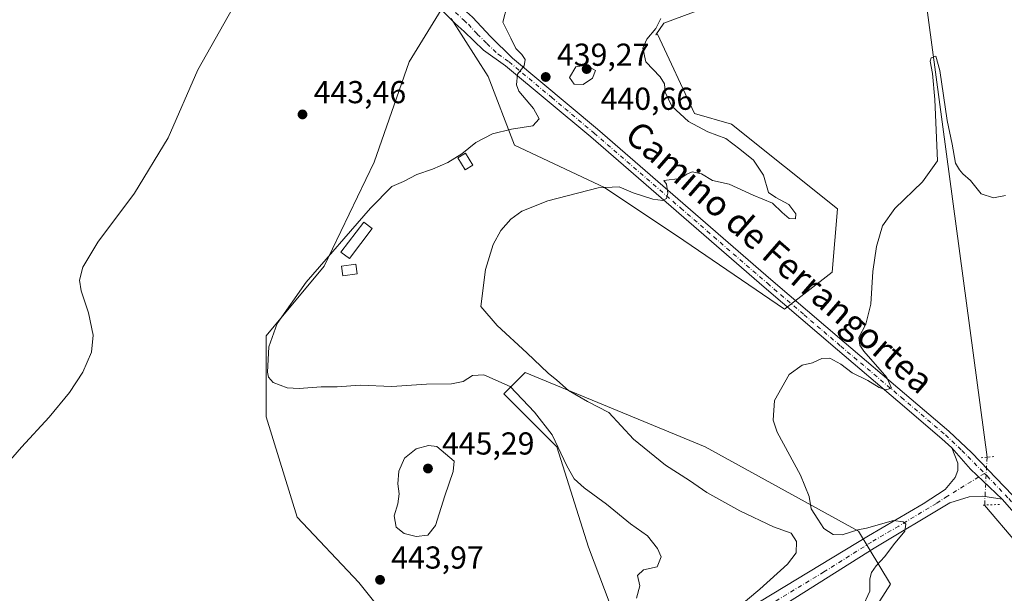
# Model space of a CAD drawing. Units: metres. Extents: x 600794 to 604255, y 4717594 to 4719962.
# Drawn here: x 601526 to 601837, y 4717830 to 4718011 of the extents above; entities that cross this region are included whole.
import ezdxf
from ezdxf.enums import TextEntityAlignment as Align

# ---------------------------------------------------------------- set-up
doc = ezdxf.new("R2010")
doc.units = ezdxf.units.M
doc.header["$MEASUREMENT"] = 0
doc.linetypes.add('DGN Style 4', pattern=[2.6384748266838614, 1.318413404963828, -0.6592067024819142, 0.001648016756204785, -0.6592067024819142])
doc.linetypes.add('DGN Style 5', pattern=[1.1536117293433497, 0.4944050268614355, -0.6592067024819142])
for name, color, linetype, lineweight in [('Corriente natural lineal', 142, 'Continuous', 13), ('Corriente natural lineal oculto', 9, 'DGN Style 4', 13), ('Cultivos herbáceos CxS', 92, 'Continuous', 0), ('Curva de nivel normal', 30, 'Continuous', 0), ('Edificación ligera Cxs', 1, 'Continuous', 0), ('Pastizal CxS', 92, 'Continuous', 0), ('Pista no pavimentada Cxs', 111, 'Continuous', 0), ('Pista no pavimentada eje', 91, 'DGN Style 4', 0), ('Puente lineal', 2, 'DGN Style 5', 0), ('Punto de cota en terreno', 7, 'Continuous', 0), ('Rótulo de punto de cota en terreno', 7, 'Continuous', 0), ('Texto cartográfico', 7, 'Continuous', 0)]:
    doc.layers.add(name, color=color, linetype=linetype, lineweight=lineweight)
doc.styles.add('Style-Arial', font='txt')

# ---------------------------------------------------------------- blocks, each defined once
blk = doc.blocks.new('*U13')
at = {"layer": 'Cultivos herbáceos CxS', "color": 92, "linetype": 'Continuous', "lineweight": 0}
for points in [[(601758.5235000001, 4718020.3694, 433.2228999999934), (601729.3260000005, 4718009.420800001, 434.9501000000019), (601726.8224, 4718005.8442, 435.0188999999955), (601727.3190000001, 4718005.979499999, 434.9521999999997), (601738.9935999997, 4717980.961800001, 434.3029999999999), (601750.6686000006, 4717977.626, 433.2467000000034), (601784.0251000002, 4717950.939900001, 431.2194000000018), (601782.3567000004, 4717930.925899999, 430.9449000000022), (601767.3459000001, 4717919.251300001, 431.3028000000049), (601735.6571000004, 4717940.933499999, 433.3557000000001), (601710.6398, 4717957.612199999, 435.0877999999939), (601682.2863999996, 4717970.9551, 439.0852000000014), (601673.9474999999, 4717992.637399999, 440.297000000006), (601662.2728000004, 4718010.983700001, 441.9994000000006)], [(601659.1874000002, 4718013.6579, 442.3408000000054), (601649.0334000001, 4717997.256100001, 441.9532999999938), (601638.0839999998, 4717965.626, 441.9422999999952), (601622.2682999996, 4717932.779300001, 440.1184999999969), (601604.0197999999, 4717910.8816, 440.6068999999989), (601604.0192999998, 4717885.334000001, 441.1451999999991), (601613.7511, 4717853.703700001, 443.1921000000002), (601633.2158000004, 4717833.022100001, 443.9973000000027), (601667.2785, 4717790.442500001, 443.5813999999955)], [(601715.6412000004, 4717817.513300001, 439.7041000000027), (601705.6343, 4717844.198899999, 442.0065999999933), (601695.6277000001, 4717875.887900001, 440.5283000000054), (601678.9496999999, 4717892.5667, 441.0586999999941), (601685.6211000001, 4717899.238, 436.3139999999985), (601742.3276000004, 4717875.887499999, 431.7467999999935), (601790.6946999999, 4717849.201500001, 429.860799999995), (601800.7017999999, 4717832.5229, 428.4878999999929), (601789.0263, 4717814.176700001, 429.1165000000037)]]:
    blk.add_polyline3d(points, dxfattribs=at)
blk = doc.blocks.new('*U14')
at = {"layer": 'Cultivos herbáceos CxS', "color": 92, "linetype": 'Continuous', "lineweight": 0}
for points in [[(601789.0263, 4717814.176700001, 429.1165000000037), (601800.7017999999, 4717832.5229, 428.4878999999929), (601790.6946999999, 4717849.201500001, 429.860799999995), (601742.3276000004, 4717875.887499999, 431.7467999999935), (601685.6211000001, 4717899.238, 436.3139999999985), (601678.9496999999, 4717892.5667, 441.0586999999941), (601695.6277000001, 4717875.887900001, 440.5283000000054), (601705.6343, 4717844.198899999, 442.0065999999933), (601715.6412000004, 4717817.513300001, 439.7041000000027)], [(601667.2785, 4717790.442500001, 443.5813999999955), (601633.2158000004, 4717833.022100001, 443.9973000000027), (601613.7511, 4717853.703700001, 443.1921000000002), (601604.0192999998, 4717885.334000001, 441.1451999999991), (601604.0197999999, 4717910.8816, 440.6068999999989), (601622.2682999996, 4717932.779300001, 440.1184999999969), (601638.0839999998, 4717965.626, 441.9422999999952), (601649.0334000001, 4717997.256100001, 441.9532999999938), (601659.1874000002, 4718013.6579, 442.3408000000054)], [(601662.2728000004, 4718010.983700001, 441.9994000000006), (601673.9474999999, 4717992.637399999, 440.297000000006), (601682.2863999996, 4717970.9551, 439.0852000000014), (601710.6398, 4717957.612199999, 435.0877999999939), (601735.6571000004, 4717940.933499999, 433.3557000000001), (601767.3459000001, 4717919.251300001, 431.3028000000049), (601782.3567000004, 4717930.925899999, 430.9449000000022), (601784.0251000002, 4717950.939900001, 431.2194000000018), (601750.6686000006, 4717977.626, 433.2467000000034), (601738.9935999997, 4717980.961800001, 434.3029999999999), (601727.3190000001, 4718005.979499999, 434.9521999999997), (601726.8224, 4718005.8442, 435.0188999999955), (601729.3260000005, 4718009.420800001, 434.9501000000019), (601758.5235000001, 4718020.3694, 433.2228999999934)]]:
    blk.add_polyline3d(points, dxfattribs=at)
blk = doc.blocks.new('5PATER')
at = {"layer": 'Pastizal CxS', "linetype": 'Continuous', "lineweight": 0}
h = blk.add_hatch(color=51, dxfattribs=at)
edge = h.paths.add_edge_path()
edge.add_ellipse((0, 0), major_axis=(-0.1095731443231308, -0.1110710700762829), ratio=0.9994222409660322, start_angle=0, end_angle=360)

msp = doc.modelspace()

# ---------------------------------------------------------------- linework, layer by layer
at = {"layer": 'Corriente natural lineal', "color": 142, "linetype": 'Continuous', "lineweight": 13}
for points in [[(601809.5601000005, 4718034.110099999, 432.0546999999933), (601831.1601, 4717872.5701, 429.0921999999992)], [(601830.4179999996, 4717857.480799999, 428.8619000000036), (601901.6801000005, 4717773.5701, 426.2841000000044), (601919.6001000004, 4717750.850099999, 425.4305000000023), (601967.5301000001, 4717691.270099999, 424.165599999993), (601973.9801000003, 4717682.6501, 423.8892999999953), (601978.0701000001, 4717674.540100001, 423.853099999993)]]:
    msp.add_polyline3d(points, dxfattribs=at)
at = {"layer": 'Corriente natural lineal oculto', "color": 9, "linetype": 'DGN Style 4', "lineweight": 13, "extrusion": (-0.0007487184883532988, -0.01522387532822155, 0.9998838297725471), "elevation": -71845.86358581108, "flags": 128}
msp.add_lwpolyline([(601831.3126803032, 4717325.488033715), (601830.5704080611, 4717310.396984814)], dxfattribs=at)
at = {"layer": 'Cultivos herbáceos CxS', "color": 92, "linetype": 'Continuous', "lineweight": 0}
for points in [[(601758.5235000001, 4718020.3694, 433.2228999999934), (601729.3260000005, 4718009.420800001, 434.9501000000019), (601726.8224, 4718005.8442, 435.0188999999955), (601727.3190000001, 4718005.979499999, 434.9521999999997), (601738.9935999997, 4717980.961800001, 434.3029999999999), (601750.6686000006, 4717977.626, 433.2467000000034), (601784.0251000002, 4717950.939900001, 431.2194000000018), (601782.3567000004, 4717930.925899999, 430.9449000000022), (601767.3459000001, 4717919.251300001, 431.3028000000049), (601735.6571000004, 4717940.933499999, 433.3557000000001), (601710.6398, 4717957.612199999, 435.0877999999939), (601682.2863999996, 4717970.9551, 439.0852000000014), (601673.9474999999, 4717992.637399999, 440.297000000006), (601662.2728000004, 4718010.983700001, 441.9994000000006)], [(601758.5235000001, 4718020.3694, 433.2228999999934), (601729.3260000005, 4718009.420800001, 434.9501000000019), (601726.8224, 4718005.8442, 435.0188999999955), (601727.3190000001, 4718005.979499999, 434.9521999999997), (601738.9935999997, 4717980.961800001, 434.3029999999999), (601750.6686000006, 4717977.626, 433.2467000000034), (601784.0251000002, 4717950.939900001, 431.2194000000018), (601782.3567000004, 4717930.925899999, 430.9449000000022), (601767.3459000001, 4717919.251300001, 431.3028000000049), (601735.6571000004, 4717940.933499999, 433.3557000000001), (601710.6398, 4717957.612199999, 435.0877999999939), (601682.2863999996, 4717970.9551, 439.0852000000014), (601673.9474999999, 4717992.637399999, 440.297000000006), (601662.2728000004, 4718010.983700001, 441.9994000000006)], [(601659.1874000002, 4718013.6579, 442.3408000000054), (601649.0334000001, 4717997.256100001, 441.9532999999938), (601638.0839999998, 4717965.626, 441.9422999999952), (601622.2682999996, 4717932.779300001, 440.1184999999969), (601604.0197999999, 4717910.8816, 440.6068999999989), (601604.0192999998, 4717885.334000001, 441.1451999999991), (601613.7511, 4717853.703700001, 443.1921000000002), (601633.2158000004, 4717833.022100001, 443.9973000000027), (601667.2785, 4717790.442500001, 443.5813999999955)], [(601659.1874000002, 4718013.6579, 442.3408000000054), (601649.0334000001, 4717997.256100001, 441.9532999999938), (601638.0839999998, 4717965.626, 441.9422999999952), (601622.2682999996, 4717932.779300001, 440.1184999999969), (601604.0197999999, 4717910.8816, 440.6068999999989), (601604.0192999998, 4717885.334000001, 441.1451999999991), (601613.7511, 4717853.703700001, 443.1921000000002), (601633.2158000004, 4717833.022100001, 443.9973000000027), (601667.2785, 4717790.442500001, 443.5813999999955)], [(601715.6412000004, 4717817.513300001, 439.7041000000027), (601705.6343, 4717844.198899999, 442.0065999999933), (601695.6277000001, 4717875.887900001, 440.5283000000054), (601678.9496999999, 4717892.5667, 441.0586999999941), (601685.6211000001, 4717899.238, 436.3139999999985), (601742.3276000004, 4717875.887499999, 431.7467999999935), (601790.6946999999, 4717849.201500001, 429.860799999995), (601800.7017999999, 4717832.5229, 428.4878999999929), (601789.0263, 4717814.176700001, 429.1165000000037)], [(601715.6412000004, 4717817.513300001, 439.7041000000027), (601705.6343, 4717844.198899999, 442.0065999999933), (601695.6277000001, 4717875.887900001, 440.5283000000054), (601678.9496999999, 4717892.5667, 441.0586999999941), (601685.6211000001, 4717899.238, 436.3139999999985), (601742.3276000004, 4717875.887499999, 431.7467999999935), (601790.6946999999, 4717849.201500001, 429.860799999995), (601800.7017999999, 4717832.5229, 428.4878999999929), (601789.0263, 4717814.176700001, 429.1165000000037)]]:
    msp.add_polyline3d(points, dxfattribs=at)
at = {"layer": 'Curva de nivel normal', "color": 30, "linetype": 'Continuous', "lineweight": 0, "flags": 128}
for points, elevation in [([(601522.0300000003, 4717870.190099999), (601526.9400000004, 4717875.7501), (601535.6399999997, 4717885.2501), (601542.04, 4717892.960100001), (601546.29, 4717899.380100001), (601549, 4717905.690099999), (601549.4900000002, 4717911.090100001), (601548, 4717918.140100001), (601545.6799999997, 4717925.020099999), (601545.1399999997, 4717928.390100001), (601546.2199999997, 4717932.5001), (601550.9800000006, 4717940.440099999), (601562.4800000006, 4717955.880100001), (601573.1299999999, 4717973.3101), (601582.5199999996, 4717994.710100001), (601594.7300000006, 4718016.520099999)], 445), ([(601679.9400000004, 4718015.0701), (601678.54, 4718009.770099999), (601681.0599999996, 4718004.780099999), (601682.6699999999, 4718001.460100001), (601684.6100000005, 4717999.640100001), (601685.6600000003, 4717997.9801), (601685.3200000003, 4717996.050100001), (601683.1600000003, 4717993.390100001), (601682.8799999999, 4717990.030099999), (601683.5999999996, 4717988.050100001), (601688.2599999999, 4717982.530099999), (601690, 4717979.270099999), (601688.0499999998, 4717977.130100001), (601681.3499999996, 4717975.9901), (601675.2999999998, 4717974.5701), (601670.0999999996, 4717971.860099999), (601665.6900000004, 4717968.300100001), (601661.2199999997, 4717965.550100001), (601656.4299999997, 4717963.450099999), (601651.4699999997, 4717961.780099999), (601647.2699999996, 4717959.5701), (601643.5999999996, 4717957.9101), (601636.8600000005, 4717951.1601), (601616.5700000003, 4717927.7601), (601607.4299999997, 4717914.7401), (601604.8799999999, 4717907.4001), (601604.4800000006, 4717899.4301), (601604.7300000006, 4717897.850099999), (601606.1900000004, 4717896.170100001), (601610.6200000001, 4717894.420100001), (601614.3799999999, 4717894.200099999), (601621.3200000003, 4717894.790100001), (601626.4100000003, 4717894.8101), (601633.6799999997, 4717895.2501), (601643.5800000001, 4717894.890100001), (601654.5, 4717895.630100001), (601662.3700000001, 4717895.7301), (601666.1399999997, 4717896.440099999), (601669.0599999996, 4717898.340100001), (601672.5899999999, 4717898.5601), (601680.8899999997, 4717894.9001), (601688.5800000001, 4717886.7401), (601694.0999999996, 4717879.590100001), (601698.7400000002, 4717869.9001), (601701.0800000001, 4717865.790100001), (601704.2100000001, 4717862.9001), (601711.29, 4717857.780099999), (601718.8300000001, 4717851.540100001), (601724.2100000001, 4717847.720100001), (601727.3600000005, 4717843.8101), (601728.4400000004, 4717841.130100001), (601727.25, 4717837.950099999), (601722.9500000002, 4717837.020099999), (601721.0499999998, 4717835.280099999), (601721.7800000003, 4717832.040100001), (601720.7400000002, 4717828.1501)], 440), ([(601728.4000000004, 4718010.9101), (601726.7599999999, 4718007.840100001), (601724.0099999999, 4718004.380100001), (601722.7100000001, 4718001.600099999), (601723.6500000004, 4717997.2401), (601728.1200000001, 4717992.590100001), (601729.5300000003, 4717990.3301), (601729.7000000002, 4717987.690099999), (601731.8799999999, 4717983.280099999), (601737.0599999996, 4717978.420100001), (601743.2000000002, 4717975.190099999), (601748.9100000003, 4717973.0801), (601753.3200000003, 4717969.7601), (601757.5499999998, 4717966.300100001), (601760.7300000006, 4717961.550100001), (601762.2599999999, 4717956.0801), (601764.5800000001, 4717954.450099999), (601768.7000000002, 4717952.2301), (601770.9100000003, 4717949.3101), (601770.8200000003, 4717947.720100001), (601768.7999999998, 4717947.850099999), (601766.5599999996, 4717949.720100001), (601763.5499999998, 4717952.700099999), (601757.4600000001, 4717955.200099999), (601749.8600000005, 4717958.6801), (601744.6600000003, 4717959.800100001), (601741.2199999997, 4717961.9801), (601738.2699999996, 4717962.600099999), (601736.5499999998, 4717961.840100001), (601734.4600000001, 4717960.440099999), (601729.2699999996, 4717959.800100001), (601730.1900000004, 4717958.670100001), (601730.5599999996, 4717955.880100001), (601730.1100000005, 4717954.200099999), (601729, 4717953.5801), (601725.9000000004, 4717953.9901), (601719.6500000004, 4717956.0001), (601715.2699999996, 4717957.860099999), (601708.6600000003, 4717957.4901), (601692.7400000002, 4717953.4001), (601684.6100000005, 4717950.1801), (601681.1399999997, 4717947.600099999), (601677.9900000002, 4717944.040100001), (601675.5800000001, 4717939.6501), (601673.1299999999, 4717931.780099999), (601671.6200000001, 4717920.0701), (601676.7999999998, 4717914.110099999), (601686.0999999996, 4717905.460100001), (601692.8499999996, 4717899.0801), (601695.5599999996, 4717896.920100001), (601699.3200000003, 4717893.6501), (601705.2800000003, 4717890.1801), (601711.9400000004, 4717886.710100001), (601719.7400000002, 4717878.280099999), (601729.8499999996, 4717870.050100001), (601737.4600000001, 4717865.2601), (601742.8799999999, 4717861.470100001), (601753.2400000002, 4717855.620100001), (601763.9100000003, 4717850.640100001), (601769.4199999999, 4717848.590100001), (601771.1600000003, 4717846.0001), (601771.0499999998, 4717842.450099999), (601768.2699999996, 4717838.800100001), (601759.6200000001, 4717830.9301), (601752.4100000003, 4717825.0001)], 435), ([(601791.8200000003, 4717825.0801), (601794.25, 4717830.290100001), (601794.2000000002, 4717834.2601), (601794.75, 4717836.220100001), (601796.2599999999, 4717838.2601), (601799.0099999999, 4717841.2301), (601801.7199999997, 4717844.920100001), (601805.2999999998, 4717849.280099999), (601805.5300000003, 4717851.420100001), (601804.7199999997, 4717852.200099999), (601801.7199999997, 4717852.5701), (601793.2100000001, 4717850.140100001), (601790.4400000004, 4717849.6801), (601785.54, 4717848.0701), (601782.6799999997, 4717848.1501), (601779.7000000002, 4717850.0601), (601777.8899999997, 4717853.040100001), (601775.7300000006, 4717856.2401), (601775.1699999999, 4717860.190099999), (601772.4000000004, 4717866.860099999), (601765.0199999996, 4717880.520099999), (601763.7999999998, 4717884.300100001), (601764.2400000002, 4717890.4101), (601768.8600000005, 4717898.700099999), (601772.9000000004, 4717901.5701), (601776.1699999999, 4717902.360099999), (601779.0800000001, 4717903.7501), (601781.6299999999, 4717903.790100001), (601785.0499999998, 4717901.880100001), (601788.7199999997, 4717899.220100001), (601793.5999999996, 4717896.770099999), (601797.1299999999, 4717894.550100001), (601799.2999999998, 4717893.780099999), (601801.0599999996, 4717894.340100001), (601799.54, 4717897.6801), (601792.3799999999, 4717906.0601), (601791.04, 4717907.960100001), (601790.75, 4717910.380100001), (601792.9800000006, 4717914.5801), (601794.5599999996, 4717920.8101), (601795.2199999997, 4717931.140100001), (601796.3099999996, 4717939.020099999), (601798.2300000006, 4717945.550100001), (601802.1600000003, 4717951.0601), (601810.8200000003, 4717959.390100001), (601815.54, 4717966.0601), (601814.6699999999, 4717985.370100001), (601813.9699999997, 4717993.610099999), (601813.2199999997, 4717997.470100001), (601813.5199999996, 4717998.590100001), (601815.0199999996, 4717999.030099999), (601816.3300000001, 4717994.550100001), (601818.6299999999, 4717978.8201), (601820.2000000002, 4717971.3301), (601821.2800000003, 4717965.270099999), (601822.4400000004, 4717963.2301), (601823.5499999998, 4717961.9001), (601825.9800000006, 4717959.880100001), (601829.3300000001, 4717955.610099999), (601833.2300000006, 4717954.340100001), (601837, 4717955.1601)], 430), ([(601704.8799999999, 4717996.190099999), (601701.6100000005, 4717995.720100001), (601699.6100000005, 4717992.380100001), (601701.0499999998, 4717990.200099999), (601703.8799999999, 4717990.1601), (601706.8300000001, 4717992.100099999), (601707.7599999999, 4717994.5701), (601704.8799999999, 4717996.190099999)], 440), ([(601655.1799999997, 4717876.2601), (601651.3200000003, 4717875.2601), (601647.6500000004, 4717872.2301), (601645.7999999998, 4717868.130100001), (601645.4600000001, 4717864.220100001), (601645.9100000003, 4717860.9901), (601645.4500000002, 4717857.890100001), (601644.3300000001, 4717854.0801), (601644.9400000004, 4717850.470100001), (601647.4900000002, 4717848.5001), (601651.2599999999, 4717847.540100001), (601654.9299999997, 4717847.940099999), (601657.3499999996, 4717851.0801), (601660.3200000003, 4717860.420100001), (601662.9400000004, 4717868.020099999), (601663.2599999999, 4717871.270099999), (601657.7400000002, 4717875.9001), (601655.1799999997, 4717876.2601)], 445)]:
    msp.add_lwpolyline(points, dxfattribs=dict(at, elevation=elevation))
at = {"layer": 'Edificación ligera Cxs', "color": 1, "linetype": 'Continuous', "lineweight": 0}
for points in [[(601669.1700999998, 4717964.720100001, 438.9838000000018), (601666.7401000002, 4717963.200099999, 439.1391000000004), (601664.4001000002, 4717966.950099999, 439.9533999999985), (601666.8300999999, 4717968.470100001, 439.8801999999997), (601669.1700999998, 4717964.720100001, 438.9838000000018)], [(601637.4501, 4717944.7301, 438.5415000000066), (601630.2600999996, 4717935.200099999, 438.8389000000025), (601627.5900999998, 4717937.220100001, 440.6217999999935), (601634.7801000001, 4717946.7401, 440.3012000000017), (601637.4501, 4717944.7301, 438.5415000000066)], [(601632.7100999998, 4717930.440099999, 437.4468000000052), (601628.1801000005, 4717929.8101, 437.8280999999988), (601627.7600999996, 4717932.860099999, 438.4428000000044), (601632.2901, 4717933.4801, 437.9128999999957), (601632.7100999998, 4717930.440099999, 437.4468000000052)]]:
    msp.add_polyline3d(points, dxfattribs=at)
for points in [[(601669.1700999998, 4717964.720100001, 439.9533999999985), (601666.7401000002, 4717963.200099999, 439.9533999999985), (601664.4001000002, 4717966.950099999, 439.9533999999985), (601666.8300999999, 4717968.470100001, 439.9533999999985)], [(601637.4501, 4717944.7301, 440.6217999999935), (601630.2600999996, 4717935.200099999, 440.6217999999935), (601627.5900999998, 4717937.220100001, 440.6217999999935), (601634.7801000001, 4717946.7401, 440.6217999999935)], [(601632.7100999998, 4717930.440099999, 438.4428000000044), (601628.1801000005, 4717929.8101, 438.4428000000044), (601627.7600999996, 4717932.860099999, 438.4428000000044), (601632.2901, 4717933.4801, 438.4428000000044)]]:
    msp.add_3dface(points, dxfattribs=at)
at = {"layer": 'Pista no pavimentada Cxs', "color": 111, "linetype": 'Continuous', "lineweight": 0, "extrusion": (0.4315804166015699, 0.3980609439503713, 0.8094972692402087), "elevation": 2138083.18910536, "flags": 128}
msp.add_lwpolyline([(3059971.515000727, -2947153.098026629), (3059962.564799104, -2947152.921062199), (3059948.862995291, -2947153.99255712)], dxfattribs=at)
msp.add_lwpolyline([(3059971.515000727, -2947153.098026629), (3059962.564799104, -2947152.921062199), (3059948.862995291, -2947153.99255712)], dxfattribs=at)
at = {"layer": 'Pista no pavimentada Cxs', "color": 111, "linetype": 'Continuous', "lineweight": 0}
for points in [[(601836.8000999996, 4717858.4301, 428.699099999998), (601835.9301000005, 4717859.340100001, 428.7170999999944), (601826.0028999997, 4717868.823899999, 429.3462), (601820.0401, 4717875.5001, 429.2422999999981), (601816.9700999996, 4717878.380100001, 429.2945999999939), (601803.0701000001, 4717890.2301, 429.6248999999953), (601784.0000999998, 4717906.390100001, 430.2893999999943), (601760.8901000004, 4717926.190099999, 431.8206000000064), (601706.3101000005, 4717973.600099999, 437.3735000000015), (601679.4801000003, 4717996.0601, 440.2477999999974), (601672.4901000002, 4718000.9101, 440.6024999999936), (601666.3701, 4718006.8201, 441.2535999999964), (601663.5601000005, 4718009.360099999, 441.5907000000007), (601647.8300999999, 4718025.350099999, 443.2960000000021)], [(601820.0401, 4717875.5001, 429.2422999999981), (601816.9700999996, 4717878.380100001, 429.2945999999939), (601803.0701000001, 4717890.2301, 429.6248999999953), (601784.0000999998, 4717906.390100001, 430.2893999999943), (601760.8901000004, 4717926.190099999, 431.8206000000064), (601706.3101000005, 4717973.600099999, 437.3735000000015), (601679.4801000003, 4717996.0601, 440.2477999999974), (601672.4901000002, 4718000.9101, 440.6024999999936), (601666.3701, 4718006.8201, 441.2535999999964), (601663.5601000005, 4718009.360099999, 441.5907000000007), (601647.8300999999, 4718025.350099999, 443.2960000000021)], [(601662.9807000002, 4718017.9959, 442.3650999999954), (601666.1557, 4718013.8685, 441.9217999999965), (601669.0701000001, 4718011.4001, 441.5654000000068), (601674.6901000004, 4718005.2301, 440.8549999999959), (601681.6501000002, 4717998.460100001, 440.1457999999984), (601708.4001000002, 4717976.050100001, 437.4744000000064), (601763.0000999998, 4717928.640100001, 431.9502000000066), (601786.1001000004, 4717908.840100001, 430.2823000000063), (601805.1601, 4717892.690099999, 429.5985999999976), (601819.1201, 4717880.790100001, 429.2109999999957), (601826.4101, 4717873.950099999, 429.4967999999935), (601839.1901000004, 4717860.600099999, 428.6996999999974), (601853.9001000002, 4717843.5801, 428.6125999999931), (601961.3400999998, 4717710.960100001, 425.2862000000023), (601977.4001000002, 4717690.340100001, 425.0326999999961), (601982.9901000002, 4717681.190099999, 424.9421000000002), (601988.1001000004, 4717670.360099999, 424.6318000000028), (601993.6101000002, 4717656.640100001, 424.5813999999955), (601998.8400999998, 4717641.630100001, 424.1419000000024), (602007.2999999998, 4717615.240700001, 425.2243000000017)], [(601669.0701000001, 4718011.4001, 441.5654000000068), (601674.6901000004, 4718005.2301, 440.8549999999959), (601681.6501000002, 4717998.460100001, 440.1457999999984), (601708.4001000002, 4717976.050100001, 437.4744000000064), (601763.0000999998, 4717928.640100001, 431.9502000000066), (601786.1001000004, 4717908.840100001, 430.2823000000063), (601805.1601, 4717892.690099999, 429.5985999999976), (601819.1201, 4717880.790100001, 429.2109999999957), (601826.4101, 4717873.950099999, 429.4967999999935), (601839.1901000004, 4717860.600099999, 428.6996999999974)], [(601646.7137000002, 4717723.191500001, 448.3557000000001), (601667.3501000004, 4717745.5101, 445.7213999999949), (601713.1300999997, 4717793.520099999, 439.7516999999935), (601723.8701, 4717803.9301, 438.3007000000071), (601728.7701000003, 4717807.920100001, 437.8285000000033), (601737.0701000001, 4717813.420100001, 436.9918000000035), (601793.8101000005, 4717847.7601, 430.3000999999931), (601811.0500999996, 4717857.860099999, 429.5390999999945), (601817.9301000005, 4717862.380100001, 429.3111000000063), (601821.1401000004, 4717866.210100001, 429.2486999999965), (601821.9501, 4717868.390100001, 429.2589000000008), (601822.0000999998, 4717870.7401, 429.272299999997), (601820.0401, 4717875.5001, 429.2422999999981)], [(601737.0701000001, 4717813.420100001, 436.9918000000035), (601793.8101000005, 4717847.7601, 430.3000999999931), (601811.0500999996, 4717857.860099999, 429.5390999999945), (601817.9301000005, 4717862.380100001, 429.3111000000063), (601821.1401000004, 4717866.210100001, 429.2486999999965), (601821.9501, 4717868.390100001, 429.2589000000008), (601822.0000999998, 4717870.7401, 429.272299999997), (601820.0401, 4717875.5001, 429.2422999999981), (601826.0028999997, 4717868.823899999, 429.3462), (601835.9301000005, 4717859.340100001, 428.7170999999944), (601829.8400999998, 4717860.2501, 428.9223999999958), (601825.5201000003, 4717860.0801, 429.1037000000069), (601819.4501, 4717858.1801, 429.2728000000062), (601795.6501000002, 4717843.860099999, 430.581600000005), (601765.7200999996, 4717825.0101, 433.6039000000019)], [(601835.9301000005, 4717859.340100001, 428.7170999999944), (601829.8400999998, 4717860.2501, 428.9223999999958), (601825.5201000003, 4717860.0801, 429.1037000000069), (601819.4501, 4717858.1801, 429.2728000000062), (601795.6501000002, 4717843.860099999, 430.581600000005), (601765.7200999996, 4717825.0101, 433.6039000000019), (601738.1901000004, 4717809.020099999, 436.9272999999957), (601729.2600999996, 4717803.4101, 437.3864999999933), (601721.6700999998, 4717796.890100001, 438.4342999999935), (601703.4001000002, 4717777.770099999, 440.8423999999941), (601667.4301000005, 4717739.800100001, 446.0216999999975), (601657.0800999999, 4717728.5801, 447.1526000000013), (601634.9801000003, 4717704.8101, 449.5035999999964), (601613.8601000002, 4717679.880100001, 451.241200000004)], [(602003.9299, 4717615.1909, 424.2207999999956), (601995.7801000001, 4717640.600099999, 423.9266999999964), (601990.5900999998, 4717655.5001, 424.1564999999973), (601985.1401000004, 4717669.0701, 424.311600000001), (601980.1401000004, 4717679.6601, 424.430600000007), (601974.7401000002, 4717688.5001, 424.540399999998), (601958.8101000005, 4717708.950099999, 424.9254999999976), (601851.4301000005, 4717841.5101, 428.2188000000024), (601836.8000999996, 4717858.4301, 428.699099999998), (601835.9301000005, 4717859.340100001, 428.7170999999944)]]:
    msp.add_polyline3d(points, dxfattribs=at)
at = {"layer": 'Pista no pavimentada eje', "color": 91, "linetype": 'DGN Style 4', "lineweight": 0, "extrusion": (0.02114852535167999, 0.01298664200254418, 0.999691996069263), "elevation": 74426.18446566974, "flags": 128}
msp.add_lwpolyline([(3705443.087630569, -2980708.904370497), (3705443.087630569, -2980706.805053414)], dxfattribs=at)
at = {"layer": 'Pista no pavimentada eje', "color": 91, "linetype": 'DGN Style 4', "lineweight": 0}
for points in [[(601657.7522999998, 4718018.513900001, 442.5868999999948), (601666.3151000004, 4718010.380100001, 441.5715000000055), (601667.7200999996, 4718009.110099999, 441.415399999998), (601670.5301000001, 4718006.0251, 441.0434999999998), (601673.5900999998, 4718003.0701, 440.7179000000033), (601677.0701000001, 4717999.6851, 440.3466000000044), (601680.5651000004, 4717997.2601, 440.1202000000048), (601693.9801000003, 4717986.030099999, 438.9878999999929), (601707.3551000003, 4717974.825099999, 437.3785999999964), (601734.6551000001, 4717951.120100001, 434.3270000000048), (601761.9451000001, 4717927.415100001, 431.9300999999978), (601773.5000999998, 4717917.515100001, 431.0763000000007), (601785.0500999996, 4717907.6151, 430.337400000004), (601804.1151000002, 4717891.460100001, 429.6356999999989), (601818.0450999998, 4717879.585100001, 429.2774000000064), (601823.2251000004, 4717874.725099999, 429.3190000000032), (601830.3739, 4717867.4549, 429.2360999999946)], [(601828.5855, 4717866.356699999, 429.2881999999955), (601818.6901000004, 4717860.280099999, 429.3231999999989), (601815.2500999998, 4717858.020099999, 429.4588999999978), (601803.3501000004, 4717850.860099999, 429.8932000000059), (601794.7301000003, 4717845.8101, 430.4357000000019), (601779.7651000004, 4717836.3851, 432.1438999999955), (601761.3287000004, 4717825.2271, 434.3086000000039), (601747.5636999998, 4717817.232100001, 435.7109999999957), (601737.6300999997, 4717811.220100001, 436.7700999999943), (601733.4801000003, 4717808.470100001, 437.2133999999933), (601729.0151000004, 4717805.665100001, 437.5749999999971), (601726.5651000004, 4717803.670100001, 437.8516999999993), (601722.7701000003, 4717800.4101, 438.2620000000024), (601717.4001000002, 4717795.2051, 438.9884000000021), (601708.2651000004, 4717785.645099999, 440.2859999999928), (601685.3750999998, 4717761.640100001, 443.2737999999954), (601667.3901000004, 4717742.655099999, 445.8068999999959), (601662.2150999998, 4717737.045100001, 446.5192999999999), (601646.0661000004, 4717719.5799, 448.4389999999985)], [(601830.3739, 4717867.4549, 429.2360999999946), (601831.1700999998, 4717866.645099999, 429.2001000000019), (601837.9951, 4717859.515100001, 428.7333999999974), (601845.3501000004, 4717851.005100001, 428.6419000000024), (601852.6651, 4717842.545100001, 428.3266000000004), (601906.3850999996, 4717776.235099999, 426.6420999999973), (601960.0751, 4717709.9551, 425.1043000000063), (601976.0701000001, 4717689.420100001, 424.7835999999952), (601981.5651000004, 4717680.425100001, 424.6714000000065), (601986.6201, 4717669.715100001, 424.4553000000015), (601992.1001000004, 4717656.0701, 424.379700000005), (601997.3101000005, 4717641.1151, 424.0305999999982), (602001.3850999996, 4717628.4101, 424.0170999999973), (602005.6144000003, 4717615.2158, 424.7209000000003)]]:
    msp.add_polyline3d(points, dxfattribs=at)
at = {"layer": 'Puente lineal', "color": 2, "linetype": 'DGN Style 5', "lineweight": 0, "extrusion": (-0.08431071734380863, 0.9921499338164761, 0.09235914556195739), "elevation": 4630135.797135929, "flags": 128}
msp.add_lwpolyline([(-999146.697992729, -429039.8205148898), (-999144.5504367712, -429039.8405003123), (-999142.4726294307, -429039.7963114384)], dxfattribs=at)
at = {"layer": 'Puente lineal', "color": 2, "linetype": 'DGN Style 5', "lineweight": 0, "extrusion": (0.03563205912795384, -0.9937846041722079, 0.1054633437389039), "elevation": -4667044.476960852, "flags": 128}
msp.add_lwpolyline([(770498.3315644925, 495393.3921645428), (770493.6584719976, 495393.367929388), (770492.9382177213, 495393.423036711)], dxfattribs=at)

# ---------------------------------------------------------------- block references
at = {"layer": 'Cultivos herbáceos CxS', "color": 92, "linetype": 'Continuous', "lineweight": 0}
for name in ['*U13', '*U14']:
    msp.add_blockref(name, (0, 0), dxfattribs=at)
at = {"layer": 'Punto de cota en terreno', "color": 7, "linetype": 'Continuous', "lineweight": 0, "xscale": 10, "yscale": 10, "zscale": 10}
for p in [(601705, 4717995, 440.6600000000035), (601692.0999999996, 4717992.5, 439.2700000000041), (601615.4600000001, 4717980.689999999, 443.4600000000065), (601655, 4717869, 445.2899999999936), (601639.8899999997, 4717833.9, 443.9700000000012)]:
    msp.add_blockref('5PATER', p, dxfattribs=at)

# ---------------------------------------------------------------- texts
at = {"layer": 'Rótulo de punto de cota en terreno', "color": 7, "linetype": 'Continuous', "lineweight": 0, "style": 'Style-Arial'}
for s, p in [('439,27', (601695.6277999999, 4717996.027799999)), ('443,46', (601618.9878000002, 4717984.217800001)), ('440,66', (601709.4096999997, 4717982.1371)), ('445,29', (601659.4096999997, 4717873.409700001)), ('443,97', (601643.4177999999, 4717837.427800001))]:
    msp.add_text(s, height=7.000000000000002, dxfattribs=at).set_placement(p)
at = {"layer": 'Texto cartográfico', "color": 7, "linetype": 'Continuous', "lineweight": 0, "style": 'Style-Arial'}
msp.add_text('Camino de Ferrangortea', height=8, rotation=318.9736186132032, dxfattribs=at).set_placement((601765.8237923181, 4717935.668452602), align=Align.MIDDLE_CENTER)

doc.saveas('drawing.dxf')
